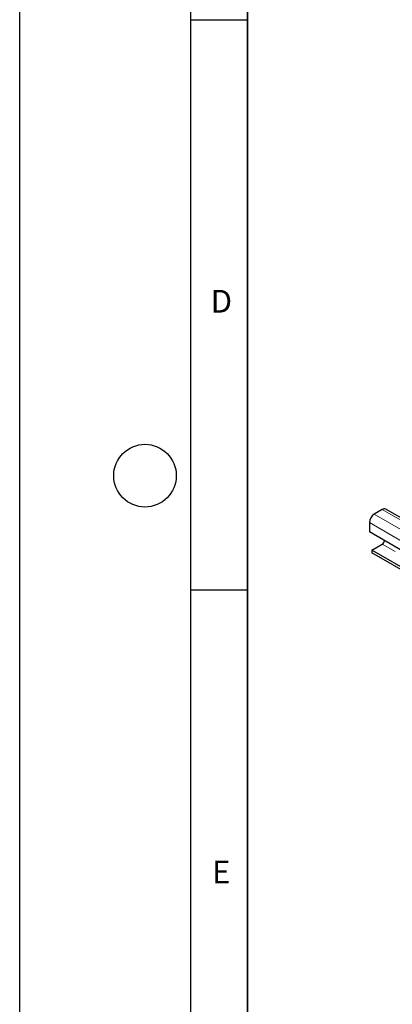
# Model space of a CAD drawing. Units: millimetres. Extents: x 0 to 420, y 0 to 297.
# Drawn here: x 0 to 33, y 62 to 148 of the extents above; entities that cross this region are included whole.
import ezdxf

# ---------------------------------------------------------------- set-up
doc = ezdxf.new("R2010")
doc.units = ezdxf.units.MM
doc.layers.add('LINIEN-DICK', color=7, linetype='Continuous', lineweight=35)
doc.layers.add('LINIEN-DÜNN', color=7, linetype='Continuous')
doc.layers.add('VORLAGE_TEXT', color=7, linetype='Continuous')
doc.styles.add('SLDTEXTSTYLE0', font='TXT', dxfattribs={"width": 0.605})

msp = doc.modelspace()

# ---------------------------------------------------------------- linework, layer by layer
at = {"color": 7, "linetype": 'Continuous', "lineweight": 25}
for p, q in [((31.8288, 105.5265), (31.1217, 105.1183)), ((173.4087, 23.9971), (32.1288, 105.5563)), ((30.6974, 104.3835), (30.6974, 103.567)), ((65.1689, 83.667), (30.6974, 103.567)), ((30.9096, 101.9747), (31.8288, 102.5053)), ((60.5373, 84.8709), (30.9096, 101.9747)), ((30.9096, 101.9747), (30.9096, 101.7297)), ((60.5373, 84.626), (30.9096, 101.7297))]:
    msp.add_line(p, q, dxfattribs=at)
at = {"color": 8, "linetype": 'Continuous', "lineweight": 18}
for p, q in [((173.1087, 23.9674), (31.8288, 105.5265)), ((172.4016, 23.5592), (31.1217, 105.1183)), ((171.9774, 22.8243), (30.6974, 104.3835)), ((31.8288, 102.5053), (32.9729, 101.8449))]:
    msp.add_line(p, q, dxfattribs=at)
at = {"color": 7, "linetype": 'Continuous', "lineweight": 25}
for centre, radius, start, end in [((32.0045, 105.2812), 0.3018, 65.692881, 125.617577), ((31.6186, 104.3416), 0.9221, 122.605478, 177.394522), ((31.5713, 102.9012), 0.4722, 303.037465, 347.1998)]:
    msp.add_arc(centre, radius, start, end, dxfattribs=at)
at = {"layer": 'LINIEN-DICK'}
msp.add_line((20, 287), (20, 10), dxfattribs=at)
at = {"layer": 'LINIEN-DÜNN'}
for p, q in [((0, 0), (0, 297)), ((15, 292), (15, 5)), ((15, 148.5), (20, 148.5)), ((15, 98.5), (20, 98.5))]:
    msp.add_line(p, q, dxfattribs=at)
msp.add_circle((11, 108.5), 2.75, dxfattribs=at)

# ---------------------------------------------------------------- texts
at = {"layer": 'VORLAGE_TEXT', "char_height": 2, "attachment_point": 2, "style": 'SLDTEXTSTYLE0'}
for s, insert in [('D', (17.7047, 124.8018)), ('E', (17.6898, 74.7268))]:
    msp.add_mtext(s, dxfattribs=dict(at, insert=insert))

doc.saveas('drawing.dxf')
